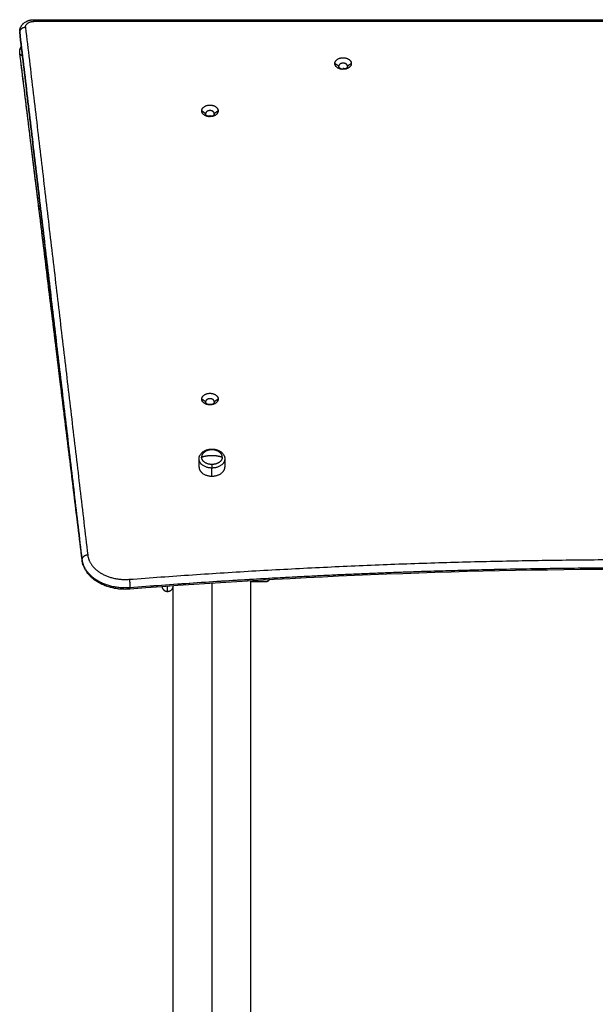
# Model space of a CAD drawing. Units: millimetres. Extents: x 2006.8 to 2017.4, y 4919.5 to 4931.2.
# Drawn here: x 2012.1 to 2012.7, y 4928.4 to 4929.4 of the extents above; entities that cross this region are included whole.
import ezdxf

# ---------------------------------------------------------------- set-up
doc = ezdxf.new("R2010")
doc.units = ezdxf.units.MM
doc.layers.add('Make2D$Visible$Curves', color=7, linetype='Continuous')
doc.layers.add('Make2D$Visible$Tangents', color=8, linetype='Continuous')

# ---------------------------------------------------------------- blocks, each defined once
blk = doc.blocks.new('OPSHA_S211')
at = {"layer": 'Make2D$Visible$Curves', "lineweight": -3}
for points, degree, knots in [([(2012.0854, 4929.4248), (2012.0854, 4929.425), (2012.0854, 4929.4251), (2012.0854, 4929.4254), (2012.0854, 4929.4255), (2012.0855, 4929.4258), (2012.0855, 4929.426), (2012.0855, 4929.4261), (2012.0855, 4929.4261), (2012.0855, 4929.4263), (2012.0855, 4929.4264), (2012.0856, 4929.4267), (2012.0856, 4929.4269), (2012.0857, 4929.4272), (2012.0857, 4929.4273), (2012.0858, 4929.4275), (2012.0858, 4929.4275), (2012.0858, 4929.4277), (2012.0858, 4929.4278), (2012.0859, 4929.4281), (2012.086, 4929.4282), (2012.0861, 4929.4285), (2012.0861, 4929.4286), (2012.0864, 4929.4292), (2012.0866, 4929.4296), (2012.0868, 4929.43), (2012.0869, 4929.4301), (2012.0869, 4929.4303), (2012.087, 4929.4304), (2012.0871, 4929.4305), (2012.0872, 4929.4307), (2012.0873, 4929.4308), (2012.0873, 4929.4308), (2012.0874, 4929.431), (2012.0876, 4929.4312), (2012.088, 4929.4317), (2012.0883, 4929.4321), (2012.0887, 4929.4326), (2012.0889, 4929.4327), (2012.0892, 4929.433), (2012.0893, 4929.4331), (2012.0895, 4929.4333), (2012.0896, 4929.4334), (2012.0899, 4929.4336), (2012.09, 4929.4337), (2012.0902, 4929.4339), (2012.0904, 4929.434), (2012.0905, 4929.4341), (2012.0912, 4929.4346), (2012.092, 4929.435), (2012.0931, 4929.4355), (2012.0933, 4929.4356), (2012.0937, 4929.4358), (2012.0939, 4929.4358), (2012.0944, 4929.436), (2012.0948, 4929.4362), (2012.0953, 4929.4363), (2012.0957, 4929.4364), (2012.0961, 4929.4365), (2012.0969, 4929.4367), (2012.0973, 4929.4367), (2012.0981, 4929.4368), (2012.0985, 4929.4369), (2012.0993, 4929.4369), (2012.0997, 4929.4369), (2012.1001, 4929.4369)], 3, [0, 0, 0, 0, 0.469872, 0.469872, 0.944652, 0.944652, 1.424382, 1.424382, 1.43017, 1.43017, 1.908368, 1.908368, 2.396108, 2.396108, 2.887032, 2.887032, 2.936172, 2.936172, 3.460431, 3.460431, 3.876703, 3.876703, 4.374422, 4.374422, 5.873733, 5.873733, 5.873733, 6.326836, 6.326836, 6.326836, 6.873519, 6.873519, 6.966741, 6.966741, 7.637321, 7.637321, 9.094121, 9.094121, 9.843923, 9.843923, 10.331805, 10.331805, 10.817097, 10.817097, 11.299653, 11.299653, 11.779317, 11.779317, 11.779317, 14.591286, 14.591286, 15.457491, 15.457491, 15.948193, 15.948193, 17.269154, 17.269154, 17.269154, 18.552384, 18.552384, 19.795952, 19.795952, 20.998676, 20.998676, 22.159776, 22.159776, 22.159776, 22.159776]), ([(2012.0914, 4929.4289), (2012.0912, 4929.4289), (2012.091, 4929.4289), (2012.0906, 4929.4289), (2012.0904, 4929.4288), (2012.0899, 4929.4287), (2012.0895, 4929.4286), (2012.0889, 4929.4285), (2012.0888, 4929.4284), (2012.0884, 4929.4283), (2012.0882, 4929.4282), (2012.0878, 4929.4279), (2012.0875, 4929.4277), (2012.0869, 4929.4273), (2012.0866, 4929.4271), (2012.0862, 4929.4266), (2012.086, 4929.4264), (2012.0858, 4929.426), (2012.0857, 4929.4258), (2012.0856, 4929.4256), (2012.0856, 4929.4254), (2012.0855, 4929.425), (2012.0854, 4929.4247), (2012.0854, 4929.4245)], 3, [0, 0, 0, 0, 0.589839, 0.589839, 1.179679, 1.179679, 2.359358, 2.359358, 2.949197, 2.949197, 3.539037, 3.539037, 4.718716, 4.718716, 5.898395, 5.898395, 7.078074, 7.078074, 7.667913, 7.667913, 8.257752, 8.257752, 9.437431, 9.437431, 9.437431, 9.437431]), ([(2012.0854, 4929.4037), (2012.0854, 4929.4039), (2012.0854, 4929.404), (2012.0854, 4929.4043), (2012.0854, 4929.4044), (2012.0855, 4929.4047), (2012.0855, 4929.4049), (2012.0855, 4929.405), (2012.0855, 4929.405), (2012.0855, 4929.4052), (2012.0855, 4929.4053), (2012.0856, 4929.4056), (2012.0856, 4929.4058), (2012.0857, 4929.4061), (2012.0857, 4929.4062), (2012.0858, 4929.4064), (2012.0858, 4929.4064), (2012.0858, 4929.4066), (2012.0858, 4929.4067), (2012.0859, 4929.407), (2012.086, 4929.4071), (2012.0861, 4929.4074), (2012.0861, 4929.4075), (2012.0864, 4929.4081), (2012.0866, 4929.4085), (2012.0868, 4929.4089), (2012.0868, 4929.409), (2012.0869, 4929.4091), (2012.087, 4929.4093), (2012.0871, 4929.4094), (2012.0871, 4929.4095), (2012.0872, 4929.4096)], 3, [0, 0, 0, 0, 0.469872, 0.469872, 0.944652, 0.944652, 1.424383, 1.424383, 1.43017, 1.43017, 1.908369, 1.908369, 2.396109, 2.396109, 2.887033, 2.887033, 2.936173, 2.936173, 3.460432, 3.460432, 3.876704, 3.876704, 4.374422, 4.374422, 5.873733, 5.873733, 5.873733, 6.326836, 6.326836, 6.326836, 6.699797, 6.699797, 6.699797, 6.699797]), ([(2012.0855, 4929.4025), (2012.0855, 4929.4026), (2012.0855, 4929.4027), (2012.0854, 4929.403), (2012.0854, 4929.4031), (2012.0854, 4929.4034), (2012.0854, 4929.4036), (2012.0854, 4929.4037)], 3, [42.945579, 42.945579, 42.945579, 42.945579, 43.374896, 43.374896, 43.849677, 43.849677, 44.319551, 44.319551, 44.319551, 44.319551]), ([(2012.2713, 4928.9816), (2012.2713, 4928.9818), (2012.2713, 4928.982), (2012.2713, 4928.9823), (2012.2713, 4928.9825), (2012.2714, 4928.9827), (2012.2714, 4928.9828), (2012.2714, 4928.983), (2012.2714, 4928.9831), (2012.2715, 4928.9834), (2012.2715, 4928.9835), (2012.2716, 4928.9839), (2012.2717, 4928.9841), (2012.2718, 4928.9844), (2012.2718, 4928.9845), (2012.272, 4928.985), (2012.2722, 4928.9853), (2012.2724, 4928.9856), (2012.2726, 4928.986), (2012.2728, 4928.9863), (2012.2732, 4928.9869), (2012.2735, 4928.9872), (2012.274, 4928.9878), (2012.2743, 4928.988), (2012.2747, 4928.9884), (2012.2748, 4928.9885), (2012.2751, 4928.9887), (2012.2753, 4928.9889), (2012.2755, 4928.9891), (2012.2759, 4928.9893), (2012.2762, 4928.9895), (2012.2769, 4928.9899), (2012.2773, 4928.9901), (2012.2779, 4928.9904), (2012.2781, 4928.9905), (2012.2785, 4928.9906), (2012.2787, 4928.9907), (2012.2789, 4928.9908), (2012.2791, 4928.9908), (2012.2794, 4928.991), (2012.2797, 4928.9911), (2012.28, 4928.9911), (2012.2801, 4928.9912), (2012.2802, 4928.9912), (2012.2806, 4928.9913), (2012.2809, 4928.9914), (2012.2813, 4928.9914), (2012.2814, 4928.9915), (2012.2818, 4928.9915), (2012.2821, 4928.9916), (2012.2827, 4928.9917), (2012.2831, 4928.9917), (2012.2839, 4928.9917), (2012.2843, 4928.9918), (2012.2846, 4928.9918)], 3, [0, 0, 0, 0, 0.811348, 0.811348, 1.223745, 1.223745, 1.640351, 1.640351, 2.060926, 2.060926, 2.527802, 2.527802, 3.344307, 3.344307, 3.778329, 3.778329, 5.095667, 5.095667, 5.095667, 6.429679, 6.429679, 7.773848, 7.773848, 9.120918, 9.120918, 9.569378, 9.569378, 10.464269, 10.464269, 10.464269, 11.7984, 11.7984, 13.116782, 13.116782, 13.943847, 13.943847, 14.414155, 14.414155, 14.841115, 14.841115, 15.685902, 15.685902, 15.685902, 16.103497, 16.103497, 16.928195, 16.928195, 17.334983, 17.334983, 18.136925, 18.136925, 19.308987, 19.308987, 20.441708, 20.441708, 20.441708, 20.441708]), ([(2012.2846, 4928.9918), (2012.285, 4928.9918), (2012.2854, 4928.9917), (2012.2862, 4928.9917), (2012.2865, 4928.9917), (2012.2872, 4928.9916), (2012.2874, 4928.9915), (2012.2878, 4928.9915), (2012.288, 4928.9914), (2012.2884, 4928.9914), (2012.2886, 4928.9913), (2012.289, 4928.9912), (2012.2892, 4928.9912), (2012.2893, 4928.9911), (2012.2896, 4928.9911), (2012.2898, 4928.991), (2012.2902, 4928.9908), (2012.2903, 4928.9908), (2012.2906, 4928.9907), (2012.2907, 4928.9906), (2012.2911, 4928.9905), (2012.2914, 4928.9904), (2012.292, 4928.9901), (2012.2923, 4928.9899), (2012.2931, 4928.9895), (2012.2934, 4928.9893), (2012.2937, 4928.9891), (2012.294, 4928.9889), (2012.2942, 4928.9887), (2012.2945, 4928.9885), (2012.2946, 4928.9884), (2012.295, 4928.988), (2012.2953, 4928.9878), (2012.2958, 4928.9872), (2012.2961, 4928.9869), (2012.2965, 4928.9863), (2012.2967, 4928.986), (2012.2969, 4928.9856), (2012.2971, 4928.9853), (2012.2972, 4928.985), (2012.2974, 4928.9845), (2012.2975, 4928.9844), (2012.2976, 4928.9841), (2012.2976, 4928.9839), (2012.2977, 4928.9835), (2012.2978, 4928.9834), (2012.2978, 4928.9831), (2012.2978, 4928.983), (2012.2979, 4928.9828), (2012.2979, 4928.9827), (2012.2979, 4928.9825), (2012.2979, 4928.9823), (2012.298, 4928.982), (2012.298, 4928.9818), (2012.298, 4928.9816)], 3, [0, 0, 0, 0, 1.132721, 1.132721, 2.304784, 2.304784, 3.106726, 3.106726, 3.513514, 3.513514, 4.338212, 4.338212, 4.755806, 4.755806, 4.755806, 5.600593, 5.600593, 6.027554, 6.027554, 6.497862, 6.497862, 7.324927, 7.324927, 8.643308, 8.643308, 9.977439, 9.977439, 9.977439, 10.87233, 10.87233, 11.32079, 11.32079, 12.667861, 12.667861, 14.01203, 14.01203, 15.346042, 15.346042, 15.346042, 16.663379, 16.663379, 17.097401, 17.097401, 17.913907, 17.913907, 18.380783, 18.380783, 18.801358, 18.801358, 19.217964, 19.217964, 19.630361, 19.630361, 20.441708, 20.441708, 20.441708, 20.441708]), ([(2012.1995, 4928.8465), (2012.1992, 4928.8465), (2012.1989, 4928.8465), (2012.1982, 4928.8464), (2012.1978, 4928.8464), (2012.1965, 4928.8464), (2012.1956, 4928.8463), (2012.1948, 4928.8463), (2012.1939, 4928.8463), (2012.1931, 4928.8464), (2012.1918, 4928.8464), (2012.1913, 4928.8464), (2012.19, 4928.8465), (2012.1891, 4928.8466), (2012.1878, 4928.8467), (2012.1873, 4928.8468), (2012.186, 4928.847), (2012.1851, 4928.8471), (2012.1838, 4928.8473), (2012.1833, 4928.8474), (2012.1819, 4928.8477), (2012.181, 4928.8479), (2012.1797, 4928.8483), (2012.1793, 4928.8484), (2012.1788, 4928.8485), (2012.1779, 4928.8487), (2012.177, 4928.849), (2012.1757, 4928.8495), (2012.1752, 4928.8496), (2012.1743, 4928.85), (2012.1738, 4928.8501), (2012.1725, 4928.8507), (2012.1717, 4928.851), (2012.1701, 4928.8518), (2012.1692, 4928.8522), (2012.168, 4928.8528), (2012.1676, 4928.8531), (2012.1668, 4928.8535), (2012.1664, 4928.8538), (2012.1656, 4928.8542), (2012.1652, 4928.8545), (2012.1645, 4928.855), (2012.1641, 4928.8553), (2012.1637, 4928.8555), (2012.163, 4928.856), (2012.1623, 4928.8566), (2012.1612, 4928.8574), (2012.1609, 4928.8577), (2012.1602, 4928.8583), (2012.1599, 4928.8586), (2012.1589, 4928.8595), (2012.1583, 4928.8601), (2012.1574, 4928.8611), (2012.1572, 4928.8614), (2012.1563, 4928.8624), (2012.1558, 4928.863), (2012.155, 4928.864), (2012.1548, 4928.8644), (2012.1543, 4928.8651), (2012.1541, 4928.8654), (2012.1537, 4928.8661), (2012.1535, 4928.8665), (2012.1533, 4928.8668), (2012.153, 4928.8674), (2012.1527, 4928.8679), (2012.1522, 4928.869), (2012.1519, 4928.8695), (2012.1516, 4928.8704), (2012.1514, 4928.8708), (2012.1511, 4928.8719), (2012.1508, 4928.8726), (2012.1505, 4928.8737), (2012.1505, 4928.8741), (2012.1503, 4928.8748), (2012.1502, 4928.8752), (2012.1501, 4928.8759), (2012.15, 4928.8763), (2012.15, 4928.8768), (2012.15, 4928.8768), (2012.15, 4928.8769)], 3, [64.654042, 64.654042, 64.654042, 64.654042, 65.466997, 65.466997, 66.779272, 66.779272, 69.3585, 69.3585, 69.3585, 71.937727, 71.937727, 73.250002, 73.250002, 75.918748, 75.918748, 77.274404, 77.274404, 80.026715, 80.026715, 81.422356, 81.422356, 84.250589, 84.250589, 85.681975, 85.681975, 85.681975, 88.576591, 88.576591, 90.038558, 90.038558, 91.64811, 91.64811, 94.47625, 94.47625, 97.470538, 97.470538, 98.976135, 98.976135, 100.486482, 100.486482, 102.000803, 102.000803, 103.518228, 103.518228, 103.518228, 106.559308, 106.559308, 108.081124, 108.081124, 109.602705, 109.602705, 112.642147, 112.642147, 114.158213, 114.158213, 117.179053, 117.179053, 118.682002, 118.682002, 120.178888, 120.178888, 121.66878, 121.66878, 121.66878, 123.89153, 123.89153, 126.088666, 126.088666, 127.542536, 127.542536, 130.27463, 130.27463, 131.835388, 131.835388, 133.240612, 133.240612, 134.631994, 134.631994, 134.940432, 134.940432, 134.940432, 134.940432]), ([(2013.2528, 4928.8476), (2013.0802, 4928.8605), (2012.9066, 4928.8671), (2012.733, 4928.8671), (2012.5547, 4928.8671), (2012.3766, 4928.8602), (2012.1995, 4928.8465)], 3, [7199.910905, 7199.910905, 7199.910905, 7199.910905, 7721.140488, 7721.140488, 7721.140488, 8256.086543, 8256.086543, 8256.086543, 8256.086543]), ([(2012.325, 4928.854), (2012.3249, 4928.854), (2012.3249, 4928.854), (2012.3249, 4928.854), (2012.3248, 4928.854), (2012.3248, 4928.854), (2012.3248, 4928.854), (2012.3247, 4928.854), (2012.3247, 4928.8541), (2012.3247, 4928.8541), (2012.3247, 4928.8541), (2012.3246, 4928.8541), (2012.3246, 4928.8541)], 2, [0.000203, 0.000203, 0.000203, 1, 1, 2, 2, 3, 3, 4, 4, 5, 5, 5.41751, 5.41751, 5.41751])]:
    blk.add_open_spline(points, degree=degree, knots=knots, dxfattribs=at)
for points, degree in [([(2012.1001, 4929.4369), (2012.4102, 4929.4369), (2012.7203, 4929.4369)], 2), ([(2012.0854, 4929.4245), (2012.0854, 4929.4243), (2012.0854, 4929.4242), (2012.0854, 4929.4241)], 3), ([(2012.15, 4928.8769), (2012.1177, 4929.1505), (2012.0854, 4929.4241)], 2), ([(2012.0854, 4929.4241), (2012.0855, 4929.424), (2012.0855, 4929.4239), (2012.0855, 4929.4238)], 3), ([(2012.1461, 4928.9102), (2012.1158, 4929.1563), (2012.0855, 4929.4025)], 2), ([(2012.4206, 4929.3855), (2012.4206, 4929.3859), (2012.4206, 4929.3862)], 2), ([(2012.2713, 4928.9731), (2012.2713, 4928.9774), (2012.2713, 4928.9816)], 2), ([(2012.298, 4928.9816), (2012.298, 4928.9774), (2012.298, 4928.9731)], 2), ([(2012.3246, 4928.855), (2012.3246, 4928.588), (2012.3246, 4928.3209)], 2), ([(2012.3405, 4928.854), (2012.3327, 4928.854), (2012.325, 4928.854)], 2), ([(2012.2446, 4928.3114), (2012.2446, 4928.5806), (2012.2446, 4928.8499)], 2)]:
    blk.add_open_spline(points, degree=degree, dxfattribs=at)
for points, weights in [([(2012.0854, 4929.4248), (2012.0854, 4929.4291), (2012.0914, 4929.4291)], [1, 0.707106781187, 1]), ([(2012.0914, 4929.4291), (2012.0914, 4929.429), (2012.0914, 4929.4289)], [1, 0.999944285451, 1]), ([(2012.4206, 4929.3855), (2012.4121, 4929.3855), (2012.4121, 4929.3915)], [1, 0.707106781187, 1]), ([(2012.4206, 4929.3855), (2012.4161, 4929.3855), (2012.4161, 4929.3887)], [1, 0.707106781187, 1]), ([(2012.4192, 4929.3857), (2012.4199, 4929.386), (2012.4206, 4929.3861)], [0.864265945814, 0.88115886293, 0.924690676444]), ([(2012.4291, 4929.3915), (2012.4291, 4929.3855), (2012.4206, 4929.3855)], [1, 0.707106781187, 1]), ([(2012.4251, 4929.3887), (2012.4251, 4929.3855), (2012.4206, 4929.3855)], [1, 0.707106781187, 1]), ([(2012.4227, 4929.3859), (2012.4217, 4929.3862), (2012.4206, 4929.3862)], [0.874326831887, 0.908709532981, 1]), ([(2012.2826, 4929.3364), (2012.2741, 4929.3364), (2012.2741, 4929.3424)], [1, 0.707106781187, 1]), ([(2012.2826, 4929.3364), (2012.2781, 4929.3364), (2012.2781, 4929.3395)], [1, 0.707106781187, 1]), ([(2012.2812, 4929.3365), (2012.2823, 4929.337), (2012.2835, 4929.337)], [0.864265872828, 0.891593224031, 0.988632160972]), ([(2012.2911, 4929.3424), (2012.2911, 4929.3364), (2012.2826, 4929.3364)], [1, 0.707106781187, 1]), ([(2012.2871, 4929.3395), (2012.2871, 4929.3364), (2012.2826, 4929.3364)], [1, 0.707106781187, 1]), ([(2012.2826, 4929.0376), (2012.2741, 4929.0376), (2012.2741, 4929.0436)], [1, 0.707106781187, 1]), ([(2012.2826, 4929.0376), (2012.2781, 4929.0376), (2012.2781, 4929.0408)], [1, 0.707106781187, 1]), ([(2012.2911, 4929.0436), (2012.2911, 4929.0376), (2012.2826, 4929.0376)], [1, 0.707106781187, 1]), ([(2012.2871, 4929.0408), (2012.2871, 4929.0376), (2012.2826, 4929.0376)], [1, 0.707106781187, 1]), ([(2012.2846, 4928.991), (2012.2739, 4928.991), (2012.2739, 4928.9834)], [1, 0.707106781187, 1]), ([(2012.2954, 4928.9834), (2012.2954, 4928.991), (2012.2846, 4928.991)], [1, 0.707106781187, 1]), ([(2012.2846, 4928.9758), (2012.2739, 4928.9758), (2012.2739, 4928.9834)], [1, 0.707106781187, 1]), ([(2012.2909, 4928.9772), (2012.2881, 4928.9758), (2012.2846, 4928.9758)], [0.85910824529, 0.882075130303, 1]), ([(2012.2954, 4928.9834), (2012.2954, 4928.9795), (2012.2909, 4928.9772)], [1, 0.825031650884, 0.85910824529]), ([(2012.2713, 4928.9731), (2012.2713, 4928.9637), (2012.2846, 4928.9637)], [1, 0.707106781187, 1]), ([(2012.2846, 4928.9637), (2012.298, 4928.9637), (2012.298, 4928.9731)], [1, 0.707106781187, 1]), ([(2012.1997, 4928.8483), (2012.4647, 4928.8688), (2012.7314, 4928.8688)], [0.999992846472, 0.997091777923, 0.997120767792]), ([(2012.3246, 4928.8541), (2012.3248, 4928.854), (2012.325, 4928.854)], [0.901625637774, 0.89173070932, 1]), ([(2012.3438, 4928.8561), (2012.3429, 4928.854), (2012.3405, 4928.854)], [0.886171373965, 0.784439042804, 1]), ([(2012.1948, 4928.8481), (2012.1969, 4928.8481), (2012.199, 4928.8483)], [0.981238605962, 0.989110360878, 1]), ([(2012.2328, 4928.849), (2012.2337, 4928.8442), (2012.2386, 4928.8442)], [0.930276156483, 0.747554386216, 1]), ([(2012.2386, 4928.8442), (2012.2443, 4928.8442), (2012.2446, 4928.8499)], [1, 0.719407584227, 0.976431601558])]:
    blk.add_rational_spline(points, weights, degree=2, dxfattribs=at)
for points, weights, knots in [([(2012.4121, 4929.3915), (2012.4121, 4929.3975), (2012.4206, 4929.3975), (2012.4291, 4929.3975), (2012.4291, 4929.3915)], [1, 0.707106781187, 1, 0.707106781187, 1], [-26.703538, -26.703538, -26.703538, -13.351769, -13.351769, 0, 0, 0]), ([(2012.4251, 4929.3887), (2012.4251, 4929.3919), (2012.4206, 4929.3919), (2012.4161, 4929.3919), (2012.4161, 4929.3887)], [1, 0.707106781187, 1, 0.707106781187, 1], [-14.137167, -14.137167, -14.137167, -7.068583, -7.068583, 0, 0, 0]), ([(2012.2741, 4929.3424), (2012.2741, 4929.3484), (2012.2826, 4929.3484), (2012.2911, 4929.3484), (2012.2911, 4929.3424)], [1, 0.707106781187, 1, 0.707106781187, 1], [-26.703538, -26.703538, -26.703538, -13.351769, -13.351769, 0, 0, 0]), ([(2012.2871, 4929.3395), (2012.2871, 4929.3427), (2012.2826, 4929.3427), (2012.2781, 4929.3427), (2012.2781, 4929.3395)], [1, 0.707106781187, 1, 0.707106781187, 1], [-14.137167, -14.137167, -14.137167, -7.068583, -7.068583, 0, 0, 0]), ([(2012.2847, 4929.3367), (2012.2837, 4929.3371), (2012.2826, 4929.3371), (2012.2815, 4929.3371), (2012.2806, 4929.3367)], [0.874326902494, 0.908709626718, 1, 0.90870964261, 0.874326914466], [-9.271754, -9.271754, -9.271754, -7.068583, -7.068583, -4.865414, -4.865414, -4.865414]), ([(2012.2741, 4929.0436), (2012.2741, 4929.0496), (2012.2826, 4929.0496), (2012.2911, 4929.0496), (2012.2911, 4929.0436)], [1, 0.707106781187, 1, 0.707106781187, 1], [-26.703538, -26.703538, -26.703538, -13.351769, -13.351769, 0, 0, 0]), ([(2012.2871, 4929.0408), (2012.2871, 4929.044), (2012.2826, 4929.044), (2012.2781, 4929.044), (2012.2781, 4929.0408)], [1, 0.707106781187, 1, 0.707106781187, 1], [-14.137167, -14.137167, -14.137167, -7.068583, -7.068583, 0, 0, 0]), ([(2012.2806, 4929.038), (2012.2815, 4929.0383), (2012.2826, 4929.0383), (2012.2837, 4929.0383), (2012.2847, 4929.038)], [0.874326967571, 0.908709713111, 1, 0.908709580388, 0.874326867596], [-9.271752, -9.271752, -9.271752, -7.068583, -7.068583, -4.865412, -4.865412, -4.865412])]:
    blk.add_rational_spline(points, weights, degree=2, knots=knots, dxfattribs=at)
at = {"layer": 'Make2D$Visible$Tangents', "lineweight": -3}
for points, weights in [([(2012.1001, 4929.4352), (2012.1001, 4929.4369), (2012.1001, 4929.4369)], [1, 0.923879532511, 1]), ([(2012.0914, 4929.4291), (2012.0914, 4929.4352), (2012.1001, 4929.4352)], [1, 0.707106781187, 1]), ([(2012.0854, 4929.4037), (2012.0854, 4929.4064), (2012.0873, 4929.4088)], [1, 0.903102542337, 0.870317987933]), ([(2012.0855, 4929.4028), (2012.0854, 4929.4033), (2012.0854, 4929.4037)], [1, 0.999058709579, 1]), ([(2012.0855, 4929.4025), (2012.0855, 4929.4026), (2012.0855, 4929.4028)], [1, 0.99906574486, 1]), ([(2012.0884, 4929.3994), (2012.0857, 4929.4003), (2012.0855, 4929.4025)], [0.877283409742, 0.834521502183, 1]), ([(2012.2846, 4928.991), (2012.2846, 4928.9918), (2012.2846, 4928.9918)], [1, 0.923879532511, 1]), ([(2012.2846, 4928.9721), (2012.2713, 4928.9721), (2012.2713, 4928.9816)], [1, 0.707106781187, 1]), ([(2012.2739, 4928.9834), (2012.279, 4928.9852), (2012.2846, 4928.9852)], [1, 0.974008027039, 1]), ([(2012.2846, 4928.9852), (2012.2903, 4928.9852), (2012.2954, 4928.9834)], [1, 0.974008027039, 1]), ([(2012.298, 4928.9816), (2012.298, 4928.9721), (2012.2846, 4928.9721)], [1, 0.707106781187, 1]), ([(2012.2846, 4928.9758), (2012.2846, 4928.974), (2012.2846, 4928.9721)], [1, 0.707106781188, 1]), ([(2012.1559, 4928.8819), (2012.1499, 4928.8815), (2012.1499, 4928.8773)], [1, 0.707106781187, 1]), ([(2012.1499, 4928.8773), (2012.1499, 4928.8771), (2012.15, 4928.8769)], [1, 0.999141251094, 1]), ([(2012.15, 4928.8769), (2012.15, 4928.8767), (2012.15, 4928.8765)], [1, 0.979386480937, 0.961989566239]), ([(2012.199, 4928.8567), (2012.7261, 4928.8974), (2013.2533, 4928.8578)], [1, 0.994240961936, 1]), ([(2012.1997, 4928.8483), (2012.7261, 4928.8889), (2013.2526, 4928.8493)], [1, 0.994240961936, 1]), ([(2012.199, 4928.8567), (2012.1997, 4928.8525), (2012.1997, 4928.8483)], [1, 0.707106781187, 1]), ([(2012.1997, 4928.8483), (2012.1997, 4928.8465), (2012.1995, 4928.8465)], [1, 0.924445537156, 1]), ([(2012.2386, 4928.8442), (2012.2386, 4928.8442), (2012.2386, 4928.8494)], [1, 0.876169789748, 0.857046141383])]:
    blk.add_rational_spline(points, weights, degree=2, dxfattribs=at)
for points in [[(2012.0914, 4929.4289), (2012.1237, 4929.1554), (2012.1559, 4928.8819)], [(2012.7196, 4929.4352), (2012.4099, 4929.4352), (2012.1001, 4929.4352)], [(2012.0854, 4929.4245), (2012.1177, 4929.1509), (2012.1499, 4928.8773)], [(2012.145, 4928.9186), (2012.1153, 4929.1604), (2012.0856, 4929.4021)], [(2012.4161, 4929.3887), (2012.4141, 4929.3901), (2012.4121, 4929.3915)], [(2012.4291, 4929.3915), (2012.4271, 4929.3901), (2012.4251, 4929.3887)], [(2012.2781, 4929.3395), (2012.2761, 4929.341), (2012.2741, 4929.3424)], [(2012.2911, 4929.3424), (2012.2891, 4929.341), (2012.2871, 4929.3395)], [(2012.2781, 4929.0408), (2012.2761, 4929.0422), (2012.2741, 4929.0436)], [(2012.2911, 4929.0436), (2012.2891, 4929.0422), (2012.2871, 4929.0408)], [(2012.2846, 4928.9637), (2012.2846, 4928.9679), (2012.2846, 4928.9721)], [(2012.2846, 4928.8526), (2012.2846, 4928.5831), (2012.2846, 4928.3136)]]:
    blk.add_open_spline(points, degree=2, dxfattribs=at)
for points, knots in [([(2012.1499, 4928.8773), (2012.1515, 4928.8639), (2012.1662, 4928.8554), (2012.1808, 4928.8468), (2012.1997, 4928.8483)], [3.243926, 3.243926, 3.243926, 34.373478, 34.373478, 65.50303, 65.50303, 65.50303]), ([(2012.1559, 4928.8819), (2012.1573, 4928.8703), (2012.17, 4928.8629), (2012.1827, 4928.8555), (2012.199, 4928.8567)], [-62.259104, -62.259104, -62.259104, -31.129552, -31.129552, 0, 0, 0])]:
    blk.add_rational_spline(points, [1, 0.921412332559, 1, 0.921412332559, 1], degree=2, knots=knots, dxfattribs=at)
blk.add_open_spline([(2012.325, 4928.854), (2012.325, 4928.854), (2012.3249, 4928.854), (2012.3249, 4928.8541), (2012.3249, 4928.8542), (2012.3248, 4928.8545), (2012.3247, 4928.8548), (2012.3247, 4928.855)], degree=3, knots=[0.000406, 0.000406, 0.000406, 0.000406, 1.819034, 1.819034, 3.638069, 3.638069, 6.247722, 6.247722, 6.247722, 6.247722], dxfattribs=at)

msp = doc.modelspace()

# ---------------------------------------------------------------- block references
msp.add_blockref('OPSHA_S211', (0, 0))

doc.saveas('drawing.dxf')
